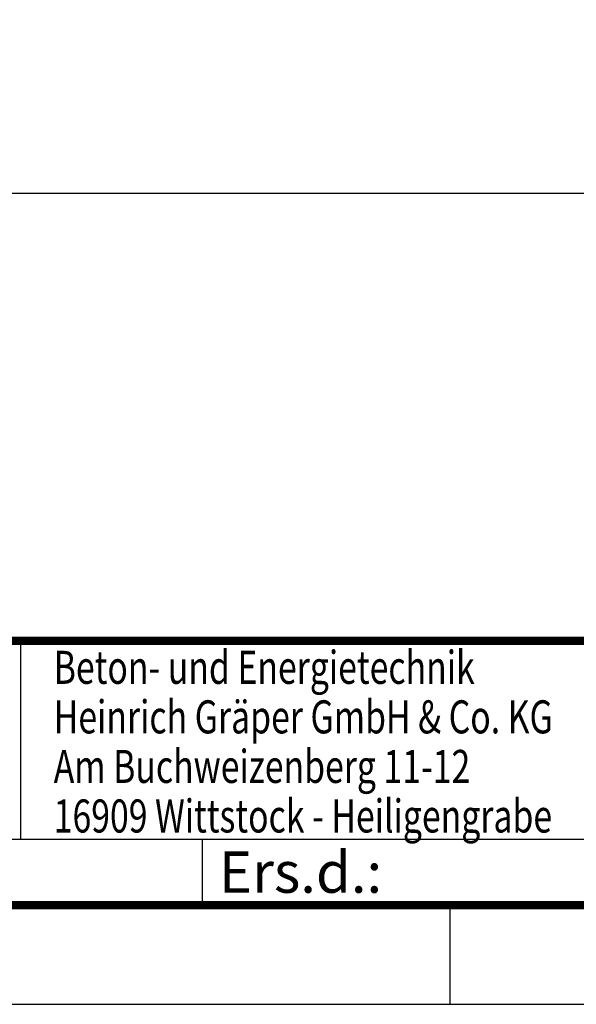
# Model space of a CAD drawing. Extents: x 470 to 2216, y -258 to 977.
# Drawn here: x 1234 to 1375, y -258 to -10 of the extents above; entities that cross this region are included whole.
import ezdxf
from ezdxf.enums import TextEntityAlignment as Align

# ---------------------------------------------------------------- set-up
doc = ezdxf.new("R2010")
doc.units = 0
doc.header["$LTSCALE"] = 25
doc.layers.get('0').update_dxf_attribs({"linetype": 'CONTINUOUS'})
doc.layers.get('DEFPOINTS').update_dxf_attribs({"linetype": 'CONTINUOUS'})
doc.layers.add('Bemaßung', color=3, linetype='CONTINUOUS', lineweight=18)
for name, color, linetype in [('ECS_LEV_PG_FRAME', 7, 'CONTINUOUS'), ('ECS_LEV_PH_DATA', 7, 'CONTINUOUS'), ('ECS_LEV_PH_DATA_0', 7, 'CONTINUOUS')]:
    doc.layers.add(name, color=color, linetype=linetype)
doc.styles.add('ISOCP', font='ISOCP.SHX', dxfattribs={"oblique": 0.017453, "height": 1})
doc.styles.get("Standard").update_dxf_attribs({"font": 'TXT.SHX'})
doc.dimstyles.new('M 25 Beton 0.35', dxfattribs={"dimtxt": 8.75, "dimasz": 2.5, "dimexe": 1.25, "dimexo": 1, "dimgap": 3.75, "dimtad": 1, "dimdec": 1, "dimtxsty": 'Standard', "dimblk": 'Maßhilfslinie 1', "dimcen": 6.25, "dimse1": 1, "dimse2": 1, "dimclrd": 256, "dimclre": 256, "dimclrt": 1, "dimadec": 0, "dimazin": 0, "dimtfac": 1, "dimtdec": 1, "dimtmove": 0, "dimatfit": 3, "dimfxl": 0, "dimarcsym": 0})

# ---------------------------------------------------------------- blocks, each defined once
blk = doc.blocks.new('__TEXT_')
blk = doc.blocks.new('__PHTEXT_')
blk = doc.blocks.new('Maßhilfslinie 1')
h = blk.add_hatch()
h.set_pattern_fill('ANSI31', color=256, scale=0.05, style=0)
h.set_pattern_definition([(315, (-272.57965, 255.89205), (-0.1122532, -0.1122532), [])])
edge = h.paths.add_edge_path()
edge.add_arc((0, 0), 0.5, 0, 360)
h = blk.add_hatch()
h.set_pattern_fill('ANSI31', color=256, scale=0.05, style=0)
h.set_pattern_definition([(315, (-272.57965, 255.89205), (-0.1122532, -0.1122532), [])])
edge = h.paths.add_edge_path()
edge.add_arc((0, 0), 0.5, 0, 360)
for p, q in [((0, -3), (0, 3)), ((0, -3), (0, 3)), ((0, 0), (-1, 0))]:
    blk.add_line(p, q)
blk.add_circle((0, 0), 0.5)
blk.add_circle((0, 0), 0.5)
blk = doc.blocks.new('*D37')
at = {"layer": 'Bemaßung', "lineweight": -2}
blk.add_line((816.68, -54.04), (1624.68, -54.04), dxfattribs=at)
at = {"layer": 'DEFPOINTS', "color": 0}
for p in [(814.18, 64.39), (1627.18, 64.39), (1627.18, -54.04)]:
    blk.add_point(p, dxfattribs=at)
at = {"layer": 'Bemaßung', "lineweight": -2, "xscale": 2.5, "yscale": 2.5, "zscale": 2.5, "rotation": 180}
blk.add_blockref('Maßhilfslinie 1', (814.18, -54.04), dxfattribs=at)
at = {"layer": 'Bemaßung', "lineweight": -2, "xscale": 2.5, "yscale": 2.5, "zscale": 2.5}
blk.add_blockref('Maßhilfslinie 1', (1627.18, -54.04), dxfattribs=at)
at = {"layer": 'Bemaßung', "color": 1, "insert": (1220.68, -45.91), "char_height": 8.75, "attachment_point": 5}
blk.add_mtext('813', dxfattribs=at)

msp = doc.modelspace()

# ---------------------------------------------------------------- linework, layer by layer
at = {"layer": 'ECS_LEV_PG_FRAME', "color": 7, "linetype": 'Continuous'}
msp.add_line((469.64, -258.22), (2216, -258.22), dxfattribs=at)
at = {"layer": 'ECS_LEV_PH_DATA_0', "color": 7}
for p, q in [((1234.72, -216.64), (1234.72, -166.74)), ((494.59, -216.64), (1421.83, -216.64)), ((1280.45, -233.27), (1280.45, -216.64)), ((1342.82, -258.22), (1342.82, -233.27))]:
    msp.add_line(p, q, dxfattribs=at)
at = {"layer": 'ECS_LEV_PH_DATA_0', "color": 7, "const_width": 2.08}
msp.add_lwpolyline([(2191.06, 951.76), (494.59, 951.76), (494.59, -233.27), (2191.06, -233.27)], close=True, dxfattribs=at)
msp.add_lwpolyline([(494.59, -166.74), (2191.06, -166.74)], dxfattribs=at)

# ---------------------------------------------------------------- block references
at = {"layer": 'ECS_LEV_PH_DATA', "linetype": 'Continuous'}
ref = msp.add_blockref('__PHTEXT_', (469.64, -258.22), dxfattribs=dict(at, xscale=1.386000000000015, yscale=1.386000000000015, zscale=1.386000000000015))
ref.add_attrib('?ADDR01_0.0', 'Beton- und Energietechnik', dxfattribs={"height": 8.316, "style": 'ISOCP', "width": 0.75}).set_placement((1243.03, -173.4), align=Align.MIDDLE_LEFT)
ref = msp.add_blockref('__PHTEXT_', (469.64, -258.22), dxfattribs=dict(at, xscale=1.386000000000015, yscale=1.386000000000015, zscale=1.386000000000015))
ref.add_attrib('?ADDR02_0.0', 'Heinrich Gräper GmbH & Co. KG', dxfattribs={"height": 8.316, "style": 'ISOCP', "width": 0.75}).set_placement((1243.03, -185.87), align=Align.MIDDLE_LEFT)
ref = msp.add_blockref('__PHTEXT_', (469.64, -258.22), dxfattribs=dict(at, xscale=1.386000000000015, yscale=1.386000000000015, zscale=1.386000000000015))
ref.add_attrib('?ADDR03_0.0', 'Am Buchweizenberg 11-12', dxfattribs={"height": 8.316, "style": 'ISOCP', "width": 0.75}).set_placement((1243.03, -198.34), align=Align.MIDDLE_LEFT)
ref = msp.add_blockref('__PHTEXT_', (469.64, -258.22), dxfattribs=dict(at, xscale=1.386000000000015, yscale=1.386000000000015, zscale=1.386000000000015))
ref.add_attrib('?ADDR04_0.0', '16909 Wittstock - Heiligengrabe', dxfattribs={"height": 8.316, "style": 'ISOCP', "width": 0.75}).set_placement((1243.03, -210.82), align=Align.MIDDLE_LEFT)
ref = msp.add_blockref('__TEXT_', (469.64, -258.22), dxfattribs=dict(at, xscale=4.15799999999997, yscale=4.15799999999997, zscale=4.15799999999997))
ref.add_attrib('ECS_T_TEXT_0.0', 'Ers.d.:', dxfattribs={"linetype": 'Continuous', "height": 10.395, "style": 'ISOCP'}).set_placement((1284.61, -224.95), align=Align.MIDDLE_LEFT)

# ---------------------------------------------------------------- dimensions: what is measured, and where the dimension line sits
at = {"layer": 'Bemaßung'}
dim = msp.add_linear_dim(base=(1627.18, -54.04), p1=(814.18, 64.39), p2=(1627.18, 64.39), angle=180, dimstyle='M 25 Beton 0.35', dxfattribs=at)
dim.commit()
dim.dimension.update_dxf_attribs({"geometry": '*D37', "text_midpoint": (1220.68, -45.91)})

doc.saveas('drawing.dxf')
